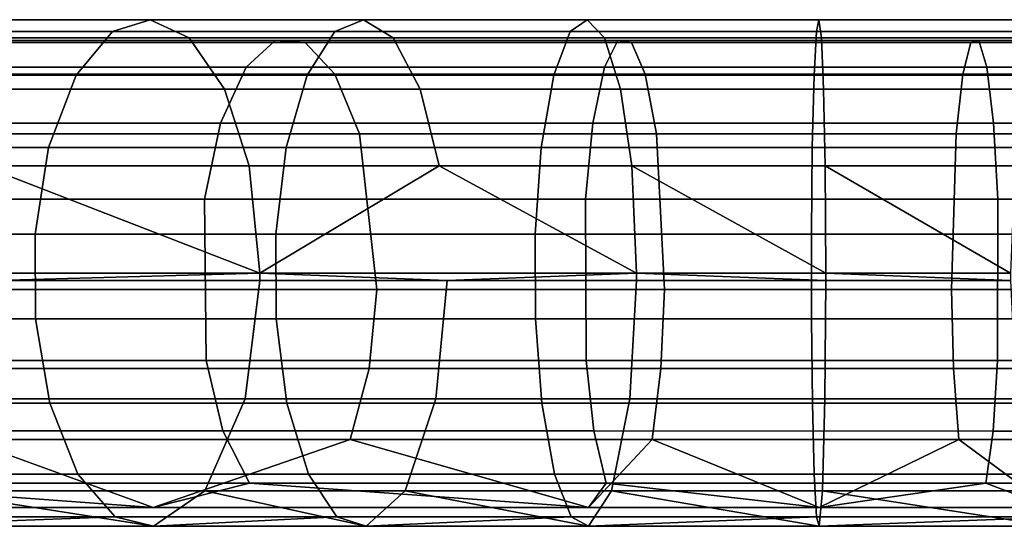
# Model space of a CAD drawing. Units: centimetres. Extents: x -6.3 to 11.7, y -10.5 to -1.3.
# Drawn here: x 4.3 to 7.4, y -8.8 to -7.2 of the extents above; entities that cross this region are included whole.
import ezdxf

# ---------------------------------------------------------------- set-up
doc = ezdxf.new("R2010")
doc.units = ezdxf.units.CM
doc.header["$MEASUREMENT"] = 0
doc.layers.add('ACAD_FREEWAY_COMPONENT_24_Mesh_0', color=7, linetype='Continuous')

msp = doc.modelspace()

# ---------------------------------------------------------------- linework, layer by layer
at = {"layer": 'ACAD_FREEWAY_COMPONENT_24_Mesh_0'}
for points in [[(3.7505, -7.2061, 22.0014), (3.6052, -7.2432, 22.2232), (4.5443, -7.2432, 22.7867), (4.6626, -7.2061, 22.5496)], [(3.9014, -7.2637, 21.7711), (3.7505, -7.2061, 22.0014), (4.6626, -7.2061, 22.5496), (4.7853, -7.2637, 22.3035)], [(5.3354, -7.2061, 22.8583), (4.6626, -7.2061, 22.5496), (4.5443, -7.2432, 22.7867), (5.2453, -7.2432, 23.1073)], [(5.3354, -7.2061, 22.8583), (5.429, -7.2637, 22.5999), (4.7853, -7.2637, 22.3035), (4.6626, -7.2061, 22.5496)], [(6.0401, -7.2061, 23.0766), (5.3354, -7.2061, 22.8583), (5.2453, -7.2432, 23.1073), (5.9868, -7.2432, 23.3357)], [(6.0401, -7.2061, 23.0766), (6.0954, -7.2637, 22.8078), (5.429, -7.2637, 22.5999), (5.3354, -7.2061, 22.8583)], [(6.7633, -7.2432, 23.4397), (6.7709, -7.2061, 23.1759), (6.0401, -7.2061, 23.0766), (5.9868, -7.2432, 23.3357)], [(6.7788, -7.2637, 22.9021), (6.0954, -7.2637, 22.8078), (6.0401, -7.2061, 23.0766), (6.7709, -7.2061, 23.1759)], [(7.5509, -7.2432, 23.3959), (7.5062, -7.2061, 23.1363), (6.7709, -7.2061, 23.1759), (6.7633, -7.2432, 23.4397)], [(7.4599, -7.2637, 22.8667), (6.7788, -7.2637, 22.9021), (6.7709, -7.2061, 23.1759), (7.5062, -7.2061, 23.1363)], [(3.6052, -7.2432, 22.2232), (3.4642, -7.3807, 22.4383), (4.4297, -7.3807, 23.0165), (4.5443, -7.2432, 22.7867)], [(4.0393, -7.4255, 21.5606), (3.9014, -7.2637, 21.7711), (4.7853, -7.2637, 22.3035), (4.8975, -7.4255, 22.0786)], [(5.1579, -7.3807, 23.3487), (5.2453, -7.2432, 23.1073), (4.5443, -7.2432, 22.7867), (4.4297, -7.3807, 23.0165)], [(5.5145, -7.4255, 22.3637), (4.8975, -7.4255, 22.0786), (4.7853, -7.2637, 22.3035), (5.429, -7.2637, 22.5999)], [(5.9351, -7.3807, 23.5868), (5.9868, -7.2432, 23.3357), (5.2453, -7.2432, 23.1073), (5.1579, -7.3807, 23.3487)], [(5.5145, -7.4255, 22.3637), (5.429, -7.2637, 22.5999), (6.0954, -7.2637, 22.8078), (6.146, -7.4255, 22.562)], [(6.7633, -7.2432, 23.4397), (5.9868, -7.2432, 23.3357), (5.9351, -7.3807, 23.5868), (6.7559, -7.3807, 23.6955)], [(6.7788, -7.2637, 22.9021), (6.7861, -7.4255, 22.6518), (6.146, -7.4255, 22.562), (6.0954, -7.2637, 22.8078)], [(7.5509, -7.2432, 23.3959), (6.7633, -7.2432, 23.4397), (6.7559, -7.3807, 23.6955), (7.5942, -7.3807, 23.6477)], [(7.4599, -7.2637, 22.8667), (7.4175, -7.4255, 22.6203), (6.7861, -7.4255, 22.6518), (6.7788, -7.2637, 22.9021)], [(5.057, -7.2714, 22.8878), (4.965, -7.3564, 23.1134), (3.61, -7.3564, 22.3621), (3.7421, -7.2714, 22.1569)], [(5.057, -7.2714, 22.8878), (3.7421, -7.2714, 22.1569), (3.878, -7.2779, 21.9458), (5.1516, -7.2779, 22.6556)], [(5.2454, -7.3776, 22.4255), (5.1516, -7.2779, 22.6556), (3.878, -7.2779, 21.9458), (4.0128, -7.3776, 21.7365)], [(6.1373, -7.2714, 23.2336), (6.095, -7.3564, 23.473), (4.965, -7.3564, 23.1134), (5.057, -7.2714, 22.8878)], [(6.1373, -7.2714, 23.2336), (5.057, -7.2714, 22.8878), (5.1516, -7.2779, 22.6556), (6.1807, -7.2779, 22.9872)], [(6.2236, -7.3776, 22.7429), (6.1807, -7.2779, 22.9872), (5.1516, -7.2779, 22.6556), (5.2454, -7.3776, 22.4255)], [(7.2758, -7.2713, 23.2984), (7.3005, -7.3563, 23.5396), (6.095, -7.3564, 23.473), (6.1373, -7.2714, 23.2336)], [(7.2758, -7.2713, 23.2984), (6.1373, -7.2714, 23.2336), (6.1807, -7.2779, 22.9872), (7.2503, -7.2779, 23.0503)], [(7.2249, -7.3775, 22.8044), (7.2503, -7.2779, 23.0503), (6.1807, -7.2779, 22.9872), (6.2236, -7.3776, 22.7429)], [(7.7137, -7.3775, 22.724), (7.7776, -7.2779, 22.9626), (7.2503, -7.2779, 23.0503), (7.2249, -7.3775, 22.8044)], [(7.8419, -7.2713, 23.2032), (7.2758, -7.2713, 23.2984), (7.2503, -7.2779, 23.0503), (7.7776, -7.2779, 22.9626)], [(7.8419, -7.2713, 23.2032), (7.9044, -7.3563, 23.437), (7.3005, -7.3563, 23.5396), (7.2758, -7.2713, 23.2984)], [(4.8849, -7.5329, 23.3095), (3.4951, -7.5329, 22.5404), (3.61, -7.3564, 22.3621), (4.965, -7.3564, 23.1134)], [(6.0582, -7.5329, 23.6812), (4.8849, -7.5329, 23.3095), (4.965, -7.3564, 23.1134), (6.095, -7.3564, 23.473)], [(7.322, -7.5328, 23.7493), (6.0582, -7.5329, 23.6812), (6.095, -7.3564, 23.473), (7.3005, -7.3563, 23.5396)], [(7.9587, -7.5328, 23.6404), (7.322, -7.5328, 23.7493), (7.3005, -7.3563, 23.5396), (7.9044, -7.3563, 23.437)], [(3.4642, -7.3807, 22.4383), (3.3571, -7.6094, 22.6018), (4.3425, -7.6094, 23.1913), (4.4297, -7.3807, 23.0165)], [(5.2454, -7.3776, 22.4255), (4.0128, -7.3776, 21.7365), (4.1233, -7.566, 21.5647), (5.3223, -7.5659, 22.2366)], [(5.1579, -7.3807, 23.3487), (4.4297, -7.3807, 23.0165), (4.3425, -7.6094, 23.1913), (5.0914, -7.6094, 23.5323)], [(5.9351, -7.3807, 23.5868), (5.1579, -7.3807, 23.3487), (5.0914, -7.6094, 23.5323), (5.8958, -7.6094, 23.7778)], [(6.2236, -7.3776, 22.7429), (5.2454, -7.3776, 22.4255), (5.3223, -7.5659, 22.2366), (6.2588, -7.5659, 22.5423)], [(6.7502, -7.6094, 23.89), (6.7559, -7.3807, 23.6955), (5.9351, -7.3807, 23.5868), (5.8958, -7.6094, 23.7778)], [(7.2249, -7.3775, 22.8044), (6.2236, -7.3776, 22.7429), (6.2588, -7.5659, 22.5423), (7.204, -7.5658, 22.6024)], [(7.6271, -7.6094, 23.8392), (7.5942, -7.3807, 23.6477), (6.7559, -7.3807, 23.6955), (6.7502, -7.6094, 23.89)], [(7.7137, -7.3775, 22.724), (7.2249, -7.3775, 22.8044), (7.204, -7.5658, 22.6024), (7.6612, -7.5658, 22.5282)], [(4.1345, -7.6667, 21.4152), (4.0393, -7.4255, 21.5606), (4.8975, -7.4255, 22.0786), (4.975, -7.6667, 21.9233)], [(5.5145, -7.4255, 22.3637), (5.5736, -7.6667, 22.2005), (4.975, -7.6667, 21.9233), (4.8975, -7.4255, 22.0786)], [(6.1809, -7.6667, 22.3923), (5.5736, -7.6667, 22.2005), (5.5145, -7.4255, 22.3637), (6.146, -7.4255, 22.562)], [(6.1809, -7.6667, 22.3923), (6.146, -7.4255, 22.562), (6.7861, -7.4255, 22.6518), (6.7911, -7.6667, 22.4789)], [(7.3883, -7.6667, 22.4501), (6.7911, -7.6667, 22.4789), (6.7861, -7.4255, 22.6518), (7.4175, -7.4255, 22.6203)], [(4.8849, -7.5329, 23.3095), (4.834, -7.7721, 23.4343), (3.422, -7.7722, 22.6539), (3.4951, -7.5329, 22.5404)], [(6.0582, -7.5329, 23.6812), (6.0348, -7.7721, 23.8137), (4.834, -7.7721, 23.4343), (4.8849, -7.5329, 23.3095)], [(7.322, -7.5328, 23.7493), (7.3356, -7.7721, 23.8827), (6.0348, -7.7721, 23.8137), (6.0582, -7.5329, 23.6812)], [(7.9587, -7.5328, 23.6404), (7.9932, -7.7721, 23.7699), (7.3356, -7.7721, 23.8827), (7.322, -7.5328, 23.7493)], [(5.3777, -8.0569, 22.1006), (5.3223, -7.5659, 22.2366), (4.1233, -7.566, 21.5647), (4.2029, -8.0569, 21.4411)], [(6.2841, -8.0569, 22.398), (6.2588, -7.5659, 22.5423), (5.3223, -7.5659, 22.2366), (5.3777, -8.0569, 22.1006)], [(7.1889, -8.0569, 22.457), (7.204, -7.5658, 22.6024), (6.2588, -7.5659, 22.5423), (6.2841, -8.0569, 22.398)], [(7.6234, -8.0569, 22.3872), (7.6612, -7.5658, 22.5282), (7.204, -7.5658, 22.6024), (7.1889, -8.0569, 22.457)], [(3.3571, -7.6094, 22.6018), (3.3047, -7.8831, 22.6818), (4.2999, -7.8831, 23.2767), (4.3425, -7.6094, 23.1913)], [(5.059, -7.8831, 23.622), (5.0914, -7.6094, 23.5323), (4.3425, -7.6094, 23.1913), (4.2999, -7.8831, 23.2767)], [(5.8766, -7.8831, 23.8711), (5.8958, -7.6094, 23.7778), (5.0914, -7.6094, 23.5323), (5.059, -7.8831, 23.622)], [(6.7502, -7.6094, 23.89), (5.8958, -7.6094, 23.7778), (5.8766, -7.8831, 23.8711), (6.7475, -7.8831, 23.9851)], [(7.6271, -7.6094, 23.8392), (6.7502, -7.6094, 23.89), (6.7475, -7.8831, 23.9851), (7.6432, -7.8831, 23.9328)], [(3.8556, -8.0058, 21.1283), (4.1345, -7.6667, 21.4152), (5.0086, -8.0058, 21.8559)], [(4.1345, -7.6667, 21.4152), (4.975, -7.6667, 21.9233), (5.0086, -8.0058, 21.8559)], [(5.5736, -7.6667, 22.2005), (5.0086, -8.0058, 21.8559), (4.975, -7.6667, 21.9233)], [(6.196, -8.0058, 22.3187), (5.0086, -8.0058, 21.8559), (5.5736, -7.6667, 22.2005)], [(6.1809, -7.6667, 22.3923), (6.196, -8.0058, 22.3187), (5.5736, -7.6667, 22.2005)], [(6.196, -8.0058, 22.3187), (6.1809, -7.6667, 22.3923), (6.7933, -8.0058, 22.4039)], [(6.1809, -7.6667, 22.3923), (6.7911, -7.6667, 22.4789), (6.7933, -8.0058, 22.4039)], [(7.3883, -7.6667, 22.4501), (7.3756, -8.0058, 22.3764), (6.7911, -7.6667, 22.4789)], [(6.7933, -8.0058, 22.4039), (6.7911, -7.6667, 22.4789), (7.3756, -8.0058, 22.3764)], [(4.8389, -8.2812, 23.4223), (3.429, -8.2811, 22.643), (3.422, -7.7722, 22.6539), (4.834, -7.7721, 23.4343)], [(6.0371, -8.2812, 23.8009), (4.8389, -8.2812, 23.4223), (4.834, -7.7721, 23.4343), (6.0348, -7.7721, 23.8137)], [(7.3343, -8.2812, 23.8698), (6.0371, -8.2812, 23.8009), (6.0348, -7.7721, 23.8137), (7.3356, -7.7721, 23.8827)], [(7.9899, -8.2812, 23.7574), (7.3343, -8.2812, 23.8698), (7.3356, -7.7721, 23.8827), (7.9932, -7.7721, 23.7699)], [(3.3047, -7.8831, 22.6818), (3.3067, -8.15, 22.6787), (4.3015, -8.15, 23.2735), (4.2999, -7.8831, 23.2767)], [(5.059, -7.8831, 23.622), (4.2999, -7.8831, 23.2767), (4.3015, -8.15, 23.2735), (5.0602, -8.15, 23.6185)], [(5.8766, -7.8831, 23.8711), (5.059, -7.8831, 23.622), (5.0602, -8.15, 23.6185), (5.8774, -8.15, 23.8676)], [(6.7476, -8.15, 23.9815), (6.7475, -7.8831, 23.9851), (5.8766, -7.8831, 23.8711), (5.8774, -8.15, 23.8676)], [(7.6426, -8.15, 23.9292), (7.6432, -7.8831, 23.9328), (6.7475, -7.8831, 23.9851), (6.7476, -8.15, 23.9815)], [(3.8556, -8.0058, 21.1283), (5.0086, -8.0058, 21.8559), (4.1756, -8.0292, 21.3525)], [(4.1756, -8.0292, 21.3525), (5.0086, -8.0058, 21.8559), (5.0084, -8.0292, 21.8562)], [(5.5991, -8.0292, 22.1301), (5.0084, -8.0292, 21.8562), (5.0086, -8.0058, 21.8559)], [(6.196, -8.0058, 22.3187), (5.5991, -8.0292, 22.1301), (5.0086, -8.0058, 21.8559)], [(6.196, -8.0058, 22.3187), (6.196, -8.0292, 22.319), (5.5991, -8.0292, 22.1301)], [(6.7933, -8.0058, 22.4039), (6.7933, -8.0292, 22.4043), (6.196, -8.0058, 22.3187)], [(6.7933, -8.0292, 22.4043), (6.196, -8.0292, 22.319), (6.196, -8.0058, 22.3187)], [(6.7933, -8.0292, 22.4043), (6.7933, -8.0058, 22.4039), (7.3756, -8.0292, 22.3767)], [(7.3756, -8.0058, 22.3764), (7.3756, -8.0292, 22.3767), (6.7933, -8.0058, 22.4039)], [(4.1183, -8.4021, 21.4401), (4.1756, -8.0292, 21.3525), (5.0084, -8.0292, 21.8562), (4.9618, -8.4021, 21.9498)], [(5.5991, -8.0292, 22.1301), (5.5635, -8.4021, 22.2284), (4.9618, -8.4021, 21.9498), (5.0084, -8.0292, 21.8562)], [(5.5635, -8.4021, 22.2284), (5.5991, -8.0292, 22.1301), (6.196, -8.0292, 22.319), (6.1749, -8.4021, 22.4212)], [(6.7933, -8.0292, 22.4043), (6.7902, -8.4021, 22.5084), (6.1749, -8.4021, 22.4212), (6.196, -8.0292, 22.319)], [(6.7933, -8.0292, 22.4043), (7.3756, -8.0292, 22.3767), (7.3933, -8.4021, 22.4792), (6.7902, -8.4021, 22.5084)], [(5.3777, -8.0569, 22.1006), (4.2029, -8.0569, 21.4411), (4.1678, -8.3068, 21.4956), (5.3533, -8.3068, 22.1605)], [(6.2841, -8.0569, 22.398), (5.3777, -8.0569, 22.1006), (5.3533, -8.3068, 22.1605), (6.273, -8.3068, 22.4616)], [(7.1889, -8.0569, 22.457), (6.2841, -8.0569, 22.398), (6.273, -8.3068, 22.4616), (7.1956, -8.3069, 22.5212)], [(7.6234, -8.0569, 22.3872), (7.1889, -8.0569, 22.457), (7.1956, -8.3069, 22.5212), (7.6401, -8.3069, 22.4494)], [(3.3067, -8.15, 22.6787), (3.3614, -8.4156, 22.5952), (4.346, -8.4156, 23.1843), (4.3015, -8.15, 23.2735)], [(5.0941, -8.4156, 23.5249), (5.0602, -8.15, 23.6185), (4.3015, -8.15, 23.2735), (4.346, -8.4156, 23.1843)], [(5.8974, -8.4156, 23.7701), (5.8774, -8.15, 23.8676), (5.0602, -8.15, 23.6185), (5.0941, -8.4156, 23.5249)], [(6.7476, -8.15, 23.9815), (5.8774, -8.15, 23.8676), (5.8974, -8.4156, 23.7701), (6.7505, -8.4156, 23.8822)], [(7.6426, -8.15, 23.9292), (6.7476, -8.15, 23.9815), (6.7505, -8.4156, 23.8822), (7.6258, -8.4156, 23.8315)], [(4.8389, -8.2812, 23.4223), (4.8922, -8.5036, 23.2917), (3.5055, -8.5035, 22.5242), (3.429, -8.2811, 22.643)], [(6.0371, -8.2812, 23.8009), (6.0616, -8.5036, 23.6623), (4.8922, -8.5036, 23.2917), (4.8389, -8.2812, 23.4223)], [(7.3343, -8.2812, 23.8698), (7.3201, -8.5037, 23.7302), (6.0616, -8.5036, 23.6623), (6.0371, -8.2812, 23.8009)], [(7.9899, -8.2812, 23.7574), (7.9537, -8.5037, 23.6219), (7.3201, -8.5037, 23.7302), (7.3343, -8.2812, 23.8698)], [(4.0819, -8.5304, 21.6291), (5.2935, -8.5304, 22.3073), (5.3533, -8.3068, 22.1605), (4.1678, -8.3068, 21.4956)], [(6.2457, -8.5305, 22.6175), (6.273, -8.3068, 22.4616), (5.3533, -8.3068, 22.1605), (5.2935, -8.5304, 22.3073)], [(6.2457, -8.5305, 22.6175), (7.2119, -8.5305, 22.6781), (7.1956, -8.3069, 22.5212), (6.273, -8.3068, 22.4616)], [(7.6809, -8.5305, 22.6016), (7.6401, -8.3069, 22.4494), (7.1956, -8.3069, 22.5212), (7.2119, -8.5305, 22.6781)], [(3.9621, -8.6928, 21.6783), (4.1183, -8.4021, 21.4401), (4.9618, -8.4021, 21.9498), (4.8347, -8.6928, 22.2044)], [(5.4667, -8.6928, 22.4958), (4.8347, -8.6928, 22.2044), (4.9618, -8.4021, 21.9498), (5.5635, -8.4021, 22.2284)], [(5.4667, -8.6928, 22.4958), (5.5635, -8.4021, 22.2284), (6.1749, -8.4021, 22.4212), (6.1177, -8.6928, 22.6995)], [(6.782, -8.6928, 22.7918), (6.1177, -8.6928, 22.6995), (6.1749, -8.4021, 22.4212), (6.7902, -8.4021, 22.5084)], [(6.782, -8.6928, 22.7918), (6.7902, -8.4021, 22.5084), (7.3933, -8.4021, 22.4792), (7.4412, -8.6928, 22.7581)], [(3.3614, -8.4156, 22.5952), (3.4705, -8.6399, 22.4287), (4.4348, -8.6399, 23.0063), (4.346, -8.4156, 23.1843)], [(5.0941, -8.4156, 23.5249), (4.346, -8.4156, 23.1843), (4.4348, -8.6399, 23.0063), (5.1618, -8.6399, 23.3379)], [(5.8974, -8.4156, 23.7701), (5.0941, -8.4156, 23.5249), (5.1618, -8.6399, 23.3379), (5.9374, -8.6399, 23.5756)], [(6.7562, -8.6399, 23.6841), (6.7505, -8.4156, 23.8822), (5.8974, -8.4156, 23.7701), (5.9374, -8.6399, 23.5756)], [(7.5923, -8.6399, 23.6365), (7.6258, -8.4156, 23.8315), (6.7505, -8.4156, 23.8822), (6.7562, -8.6399, 23.6841)], [(4.9755, -8.668, 23.0875), (3.6251, -8.668, 22.3385), (3.5055, -8.5035, 22.5242), (4.8922, -8.5036, 23.2917)], [(4.9755, -8.668, 23.0875), (4.8922, -8.5036, 23.2917), (6.0616, -8.5036, 23.6623), (6.0999, -8.668, 23.4455)], [(7.2977, -8.668, 23.5119), (6.0999, -8.668, 23.4455), (6.0616, -8.5036, 23.6623), (7.3201, -8.5037, 23.7302)], [(7.2977, -8.668, 23.5119), (7.3201, -8.5037, 23.7302), (7.9537, -8.5037, 23.6219), (7.8972, -8.6681, 23.4102)], [(4.672, -8.7444, 22.5304), (4.0819, -8.5304, 21.6291), (3.421, -8.7444, 21.7453)], [(4.0819, -8.5304, 21.6291), (4.672, -8.7444, 22.5304), (5.2935, -8.5304, 22.3073)], [(4.672, -8.7444, 22.5304), (6.0443, -8.7444, 23.0557), (5.2935, -8.5304, 22.3073)], [(6.2457, -8.5305, 22.6175), (5.2935, -8.5304, 22.3073), (6.0443, -8.7444, 23.0557)], [(6.7715, -8.7444, 23.1546), (6.2457, -8.5305, 22.6175), (6.0443, -8.7444, 23.0557)], [(6.2457, -8.5305, 22.6175), (6.7715, -8.7444, 23.1546), (7.2119, -8.5305, 22.6781)], [(6.7715, -8.7444, 23.1546), (7.5026, -8.7444, 23.1153), (7.2119, -8.5305, 22.6781)], [(7.6809, -8.5305, 22.6016), (7.2119, -8.5305, 22.6781), (7.5026, -8.7444, 23.1153)], [(3.4705, -8.6399, 22.4287), (3.6152, -8.7739, 22.2079), (4.5525, -8.7739, 22.7703), (4.4348, -8.6399, 23.0063)], [(5.2515, -8.7739, 23.0901), (5.1618, -8.6399, 23.3379), (4.4348, -8.6399, 23.0063), (4.5525, -8.7739, 22.7703)], [(5.9905, -8.7739, 23.3178), (5.9374, -8.6399, 23.5756), (5.1618, -8.6399, 23.3379), (5.2515, -8.7739, 23.0901)], [(6.7562, -8.6399, 23.6841), (5.9374, -8.6399, 23.5756), (5.9905, -8.7739, 23.3178), (6.7638, -8.7739, 23.4215)], [(7.5923, -8.6399, 23.6365), (6.7562, -8.6399, 23.6841), (6.7638, -8.7739, 23.4215), (7.5478, -8.7739, 23.378)], [(3.421, -8.7444, 21.7453), (3.6251, -8.668, 22.3385), (4.672, -8.7444, 22.5304)], [(4.9755, -8.668, 23.0875), (4.672, -8.7444, 22.5304), (3.6251, -8.668, 22.3385)], [(4.672, -8.7444, 22.5304), (4.9755, -8.668, 23.0875), (6.0443, -8.7444, 23.0557)], [(4.9755, -8.668, 23.0875), (6.0999, -8.668, 23.4455), (6.0443, -8.7444, 23.0557)], [(6.0443, -8.7444, 23.0557), (6.0999, -8.668, 23.4455), (6.7715, -8.7444, 23.1546)], [(7.2977, -8.668, 23.5119), (6.7715, -8.7444, 23.1546), (6.0999, -8.668, 23.4455)], [(6.7715, -8.7444, 23.1546), (7.2977, -8.668, 23.5119), (7.5026, -8.7444, 23.1153)], [(7.2977, -8.668, 23.5119), (7.8972, -8.6681, 23.4102), (7.5026, -8.7444, 23.1153)], [(4.6737, -8.8043, 22.5272), (3.7642, -8.8043, 21.9804), (3.9621, -8.6928, 21.6783)], [(4.6737, -8.8043, 22.5272), (3.9621, -8.6928, 21.6783), (4.8347, -8.6928, 22.2044)], [(4.6737, -8.8043, 22.5272), (4.8347, -8.6928, 22.2044), (5.344, -8.8043, 22.8348)], [(5.4667, -8.6928, 22.4958), (5.344, -8.8043, 22.8348), (4.8347, -8.6928, 22.2044)], [(6.0451, -8.8043, 23.0522), (5.344, -8.8043, 22.8348), (5.4667, -8.6928, 22.4958)], [(6.0451, -8.8043, 23.0522), (5.4667, -8.6928, 22.4958), (6.1177, -8.6928, 22.6995)], [(6.0451, -8.8043, 23.0522), (6.1177, -8.6928, 22.6995), (6.7716, -8.8043, 23.151)], [(6.782, -8.6928, 22.7918), (6.7716, -8.8043, 23.151), (6.1177, -8.6928, 22.6995)], [(7.502, -8.8043, 23.1117), (6.7716, -8.8043, 23.151), (6.782, -8.6928, 22.7918)], [(7.502, -8.8043, 23.1117), (6.782, -8.6928, 22.7918), (7.4412, -8.6928, 22.7581)], [(3.7642, -8.8043, 21.9804), (4.5525, -8.7739, 22.7703), (3.6152, -8.7739, 22.2079)], [(3.7642, -8.8043, 21.9804), (4.6737, -8.8043, 22.5272), (4.5525, -8.7739, 22.7703)], [(4.6737, -8.8043, 22.5272), (5.2515, -8.7739, 23.0901), (4.5525, -8.7739, 22.7703)], [(4.6737, -8.8043, 22.5272), (5.344, -8.8043, 22.8348), (5.2515, -8.7739, 23.0901)], [(5.344, -8.8043, 22.8348), (5.9905, -8.7739, 23.3178), (5.2515, -8.7739, 23.0901)], [(5.344, -8.8043, 22.8348), (6.0451, -8.8043, 23.0522), (5.9905, -8.7739, 23.3178)], [(6.0451, -8.8043, 23.0522), (6.7638, -8.7739, 23.4215), (5.9905, -8.7739, 23.3178)], [(6.0451, -8.8043, 23.0522), (6.7716, -8.8043, 23.151), (6.7638, -8.7739, 23.4215)], [(6.7716, -8.8043, 23.151), (7.5478, -8.7739, 23.378), (6.7638, -8.7739, 23.4215)], [(6.7716, -8.8043, 23.151), (7.502, -8.8043, 23.1117), (7.5478, -8.7739, 23.378)]]:
    msp.add_3dface(points, dxfattribs=at)

doc.saveas('drawing.dxf')
